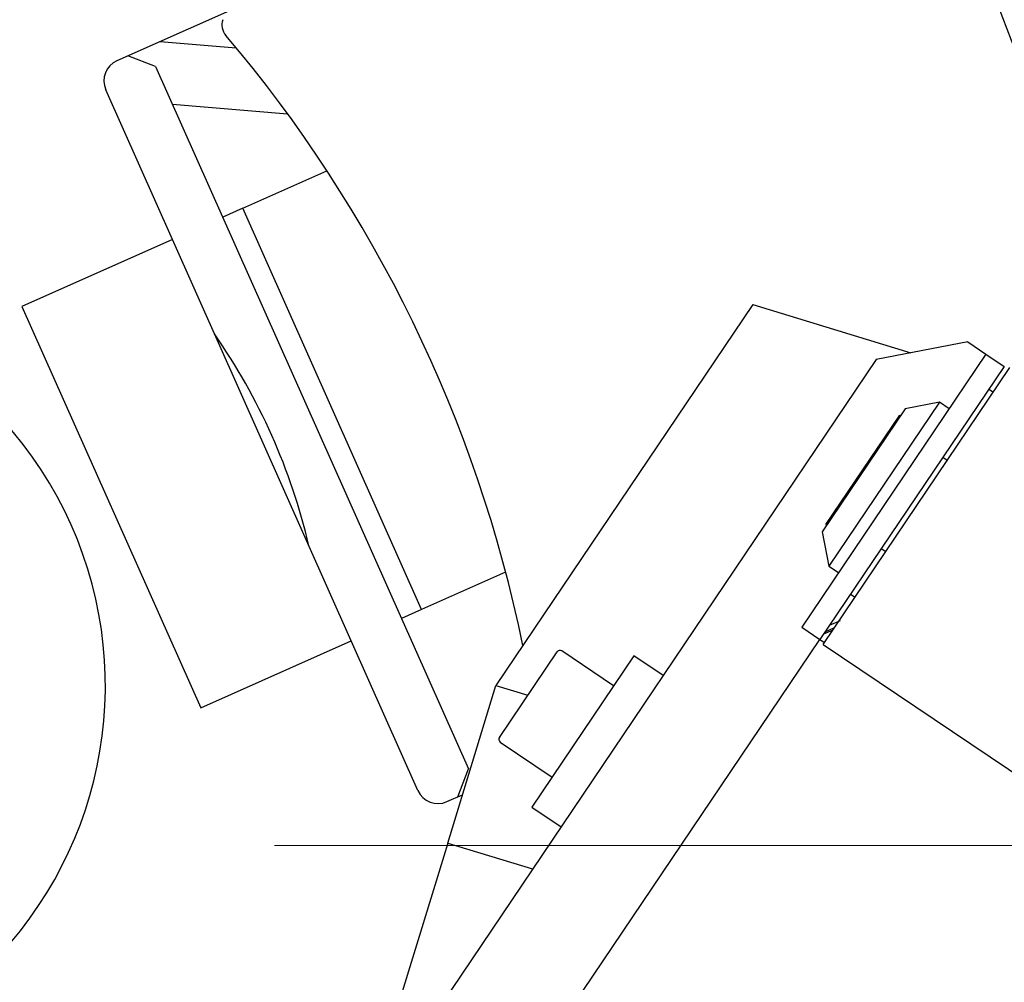
# Model space of a CAD drawing. Units: millimetres. Extents: x 20 to 423, y 10 to 287.
# Drawn here: x 68 to 71, y 232 to 234 of the extents above; entities that cross this region are included whole.
import ezdxf

# ---------------------------------------------------------------- set-up
doc = ezdxf.new("R2010")
doc.units = ezdxf.units.MM
doc.linetypes.add('CENTERX2', pattern=[20.32, 12.7, -2.54, 2.54, -2.54])
doc.styles.add('SLDTEXTSTYLE0', font='TXT', dxfattribs={"width": 0.605})
doc.dimstyles.new('SLDDIMSTYLE0', dxfattribs={"dimtxt": 3.5, "dimasz": 3.302, "dimexe": 0, "dimexo": 0.0625, "dimgap": 0.875, "dimtad": 1, "dimdec": 3, "dimlfac": 40, "dimrnd": 1e-09, "dimzin": 12, "dimdsep": 46, "dimtxsty": 'SLDTEXTSTYLE0', "dimsah": 1, "dimcen": 0.09, "dimadec": 0, "dimazin": 3, "dimtfac": 1, "dimtdec": 3, "dimtofl": 0, "dimtmove": 0, "dimatfit": 3, "dimfxl": 1, "dimfrac": 2, "dimtolj": 1, "dimtzin": 12, "dimarcsym": 0})
doc.dimstyles.new('SLDDIMSTYLE1', dxfattribs={"dimtxt": 3.5, "dimasz": 3.302, "dimexe": 0, "dimexo": 0.0625, "dimgap": 0.875, "dimtad": 1, "dimdec": 0, "dimlfac": 40, "dimrnd": 1e-09, "dimzin": 12, "dimdsep": 46, "dimtxsty": 'SLDTEXTSTYLE0', "dimsah": 1, "dimcen": 0.09, "dimadec": 0, "dimazin": 3, "dimtfac": 1, "dimtdec": 0, "dimtofl": 0, "dimtmove": 0, "dimatfit": 3, "dimfxl": 1, "dimfrac": 2, "dimtolj": 1, "dimtzin": 12, "dimarcsym": 0})
doc.dimstyles.new('SLDDIMSTYLE3', dxfattribs={"dimtxt": 0.18, "dimasz": 3.302, "dimexe": 0, "dimexo": 0.0625, "dimgap": 0, "dimtad": 0, "dimtih": 1, "dimtoh": 1, "dimdec": 0, "dimrnd": 1e-09, "dimzin": 0, "dimdsep": 46, "dimtxsty": 'Standard', "dimsah": 1, "dimcen": 0.09, "dimadec": 0, "dimazin": 0, "dimtfac": 3.302, "dimtdec": 0, "dimtofl": 0, "dimtmove": 0, "dimatfit": 3, "dimfxl": 1, "dimfrac": 2, "dimtolj": 1, "dimtzin": 0, "dimarcsym": 0})
doc.dimstyles.new('SLDDIMSTYLE4', dxfattribs={"dimtxt": 3.5, "dimasz": 3.302, "dimexe": 0, "dimexo": 0.0625, "dimgap": 0.875, "dimtad": 1, "dimdec": 3, "dimlfac": 40, "dimrnd": 1e-09, "dimzin": 12, "dimdsep": 46, "dimtxsty": 'SLDTEXTSTYLE0', "dimsah": 1, "dimcen": 0.09, "dimadec": 0, "dimazin": 3, "dimtfac": 1, "dimtdec": 3, "dimtofl": 0, "dimtmove": 0, "dimatfit": 3, "dimfxl": 1, "dimfrac": 2, "dimtolj": 1, "dimarcsym": 0})

# ---------------------------------------------------------------- blocks, each defined once
blk = doc.blocks.new('_D_4')
at = {"color": 7, "linetype": 'Continuous', "lineweight": 18}
for p, q in [((126.447, 283.6138), (175.2523, 283.6138)), ((174.2523, 203.6138), (174.2523, 283.6138)), ((50.9972, 203.6138), (175.2523, 203.6138))]:
    blk.add_line(p, q, dxfattribs=at)
for points in [[(174.2523, 283.6138), (173.7443, 280.3118), (174.7603, 280.3118)], [(174.2523, 203.6138), (174.7603, 206.9158), (173.7443, 206.9158)]]:
    blk.add_solid(points, dxfattribs=at)
at = {"color": 7, "linetype": 'Continuous', "lineweight": 18, "char_height": 3.5, "attachment_point": 1, "rotation": 90, "style": 'SLDTEXTSTYLE0'}
for s, insert in [('min.', (169.7405, 258.0974)), ('3200', (169.7405, 248.2342)), ('ceiling height', (169.7405, 224.1183))]:
    blk.add_mtext(s, dxfattribs=dict(at, insert=insert))
blk = doc.blocks.new('_D_6')
at = {"color": 7, "linetype": 'Continuous', "lineweight": 18}
for p, q in [((92.4098, 282.4024), (167.8641, 282.4024)), ((166.8641, 282.4024), (166.8641, 203.6138)), ((50.9972, 203.6138), (167.8641, 203.6138))]:
    blk.add_line(p, q, dxfattribs=at)
for points in [[(166.8641, 282.4024), (166.3561, 279.1004), (167.3721, 279.1004)], [(166.8641, 203.6138), (167.3721, 206.9158), (166.3561, 206.9158)]]:
    blk.add_solid(points, dxfattribs=at)
at = {"color": 7, "linetype": 'Continuous', "lineweight": 18, "insert": (162.3524, 239.2779), "char_height": 3.5, "attachment_point": 1, "rotation": 90, "style": 'SLDTEXTSTYLE0'}
blk.add_mtext('3152', dxfattribs=at)
blk = doc.blocks.new('_D_7')
at = {"color": 7, "linetype": 'Continuous', "lineweight": 18}
for p, q in [((73.3197, 267.3638), (152.7076, 267.3638)), ((151.7076, 203.6138), (151.7076, 267.3638)), ((50.9972, 203.6138), (152.7076, 203.6138))]:
    blk.add_line(p, q, dxfattribs=at)
for points in [[(151.7076, 267.3638), (151.1996, 264.0618), (152.2156, 264.0618)], [(151.7076, 203.6138), (152.2156, 206.9158), (151.1996, 206.9158)]]:
    blk.add_solid(points, dxfattribs=at)
at = {"color": 7, "linetype": 'Continuous', "lineweight": 18, "insert": (147.1958, 232.8378), "char_height": 3.5, "attachment_point": 1, "rotation": 90, "style": 'SLDTEXTSTYLE0'}
blk.add_mtext('2550', dxfattribs=at)

msp = doc.modelspace()

# ---------------------------------------------------------------- linework, layer by layer
at = {"color": 7, "linetype": 'Continuous', "lineweight": 25}
for p, q in [((70.050285, 234.760146), (68.679967, 234.150041)), ((68.77822, 234.193786), (68.95128, 234.179491)), ((68.768002, 234.136705), (68.704643, 234.161027)), ((68.768002, 234.136705), (69.479791, 232.538001)), ((68.806335, 233.743284), (68.654627, 234.084027)), ((68.806252, 234.050795), (69.06819, 234.029159)), ((68.966206, 233.814463), (69.157726, 233.899733)), ((68.966206, 233.814463), (68.920528, 233.794126)), ((69.372942, 232.900917), (68.966206, 233.814463)), ((68.806335, 233.743284), (68.463756, 233.590758)), ((69.213072, 232.829738), (68.806335, 233.743284)), ((68.463756, 233.590758), (68.870492, 232.677212)), ((70.127077, 233.594951), (69.542333, 232.728033)), ((70.127077, 233.594951), (70.486456, 233.485078)), ((70.616076, 233.510273), (70.407841, 233.469797)), ((70.616076, 233.510273), (70.657528, 233.482314)), ((70.657528, 233.482314), (70.238133, 232.860535)), ((70.657528, 233.482314), (70.69898, 233.454354)), ((70.407841, 233.469797), (68.870061, 231.189943)), ((70.69898, 233.454354), (70.279585, 232.832576)), ((70.287152, 232.821441), (70.712139, 233.451509)), ((70.66403, 233.402539), (70.674393, 233.395549)), ((70.551887, 233.372637), (70.30025, 232.99957)), ((70.551887, 233.372637), (70.473799, 233.357458)), ((70.573649, 233.357958), (70.551887, 233.372637)), ((70.473799, 233.357458), (70.285071, 233.077658)), ((70.293483, 233.0946), (70.461241, 233.343312)), ((70.463314, 233.341914), (70.461241, 233.343312)), ((70.569544, 233.240105), (70.559181, 233.247095)), ((70.293483, 233.0946), (70.295556, 233.093202)), ((70.285071, 233.077658), (70.30025, 232.99957)), ((70.419383, 233.039835), (70.429746, 233.032845)), ((69.564462, 232.986187), (69.372942, 232.900917)), ((70.30025, 232.99957), (70.322012, 232.984891)), ((70.349484, 232.936205), (70.359847, 232.929216)), ((69.372942, 232.900917), (69.327265, 232.88058)), ((70.301439, 232.864976), (70.326666, 232.876208)), ((70.238133, 232.860535), (70.279585, 232.832576)), ((70.288247, 232.845418), (70.309796, 232.855012)), ((70.312436, 232.858926), (70.290887, 232.849332)), ((68.870492, 232.677212), (69.213072, 232.829738)), ((69.07732, 231.050145), (70.279585, 232.832576)), ((69.36478, 232.488996), (69.213072, 232.829738)), ((70.279585, 232.832576), (70.289948, 232.825586)), ((69.550325, 232.609784), (69.681736, 232.804607)), ((69.810285, 232.726946), (69.692147, 232.806631)), ((70.287152, 232.821441), (71.323449, 232.12245)), ((69.856418, 232.795342), (69.624353, 232.451291)), ((69.922742, 232.750606), (69.856418, 232.795342)), ((69.432694, 232.369419), (69.542333, 232.728033)), ((69.542333, 232.728033), (69.615083, 232.705791)), ((69.552349, 232.599372), (69.670487, 232.519687)), ((69.45547, 232.474641), (69.479791, 232.538001)), ((69.430794, 232.463655), (69.466344, 232.479483)), ((69.624353, 232.451291), (69.690676, 232.406556)), ((69.432694, 232.369419), (69.323054, 232.010805)), ((69.432694, 232.369419), (69.625804, 232.310379))]:
    msp.add_line(p, q, dxfattribs=at)
at = {"color": 7, "linetype": 'CENTERX2', "lineweight": 18}
msp.add_line((48.718472, 232.363847), (134.456081, 232.363847), dxfattribs=at)
at = {"color": 7, "linetype": 'Continuous', "lineweight": 25}
for centre, radius, start, end in [((73.616404, 235.337546), 3.117661, 187.701158, 220.298842), ((68.956218, 234.231984), 0.0375, 162.189685, 220.298842), ((66.549835, 232.191307), 3.117661, 11.614228, 40.298842), ((68.700304, 234.104363), 0.05, 114, 204), ((67.753578, 232.727248), 0.9, 312.629331, 95.370669), ((67.753578, 232.727248), 1.4, 13.155937, 34.903956), ((69.687953, 232.800414), 0.0075, 56, 146), ((69.556543, 232.60559), 0.0075, 146, 236), ((69.410458, 232.509332), 0.05, 204, 294)]:
    msp.add_arc(centre, radius, start, end, dxfattribs=at)

# ---------------------------------------------------------------- dimensions: what is measured, and where the dimension line sits
at = {"color": 7, "linetype": 'Continuous', "lineweight": 18}
dim = msp.add_linear_dim(base=(174.252255, 283.613847), p1=(50.997243, 203.613847), p2=(126.446957, 283.613847), angle=90, text='ceiling height <> min. ', dimstyle='SLDDIMSTYLE4', dxfattribs=at)
dim.commit()
dim.dimension.update_dxf_attribs({"geometry": '_D_4', "text_midpoint": (174.252255, 244.836329), "dimtype": 160})
for base, p1, p2, dimstyle, picture, middle in [((166.86411, 203.613847), (92.409829, 282.402384), (50.997243, 203.613847), 'SLDDIMSTYLE1', '_D_6', (166.86411, 243.662666)), ((151.707564, 267.363847), (50.997243, 203.613847), (73.319722, 267.363847), 'SLDDIMSTYLE0', '_D_7', (151.707564, 237.222554))]:
    dim = msp.add_linear_dim(base=base, p1=p1, p2=p2, angle=90, dimstyle=dimstyle, dxfattribs=at)
    dim.commit()
    dim.dimension.update_dxf_attribs({"geometry": picture, "text_midpoint": middle, "dimtype": 160})

# ---------------------------------------------------------------- leaders
at = {"color": 7, "linetype": 'Continuous', "lineweight": 0}
msp.add_leader([(74.12812, 232.363847), (64.252336, 208.507411)], dimstyle='SLDDIMSTYLE3', dxfattribs=at)

doc.saveas('drawing.dxf')
